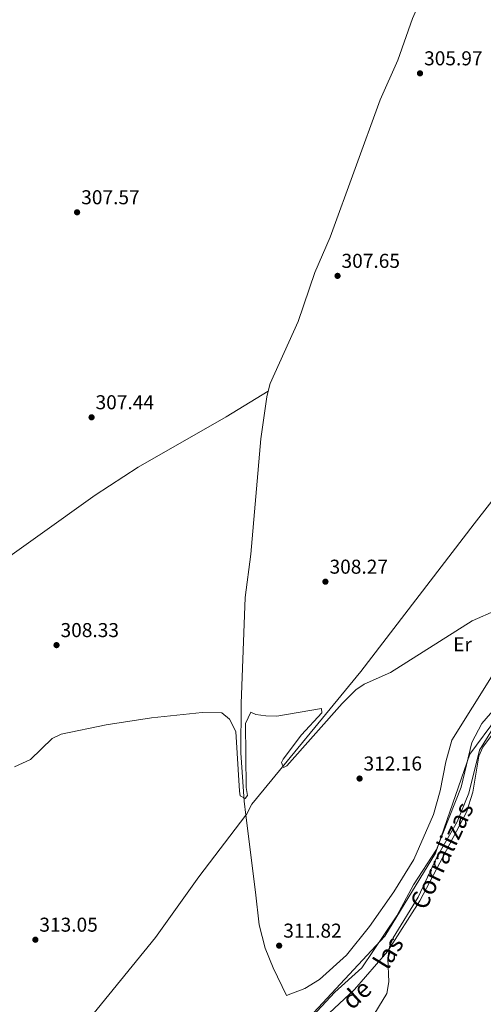
# Model space of a CAD drawing. Units: metres. Extents: x 605145 to 608627, y 4655194 to 4657558.
# Drawn here: x 607990 to 608221, y 4656121 to 4656612 of the extents above; entities that cross this region are included whole.
import ezdxf
from ezdxf.enums import TextEntityAlignment as Align

# ---------------------------------------------------------------- set-up
doc = ezdxf.new("R2010")
doc.units = ezdxf.units.M
doc.header["$MEASUREMENT"] = 0
for name, color, linetype, lineweight in [('Acequia sin especificar', 4, 'Continuous', 0), ('Cota de punto acotado terreno', 7, 'Continuous', 0), ('Curva de nivel intermedia', 30, 'Continuous', 0), ('Etiqueta de uso rústico', 92, 'Continuous', 0), ('Límite de municipio', 7, 'Continuous', 0), ('Línea de cambio de uso (parcela vista)', 92, 'Continuous', 0), ('Punto acotado terreno (símbolo)', 7, 'Continuous', 0), ('Texto de Canal-acequia (área)', 4, 'Continuous', 0)]:
    doc.layers.add(name, color=color, linetype=linetype, lineweight=lineweight)
doc.styles.add('Style-Arial', font='arial.ttf')

# ---------------------------------------------------------------- blocks, each defined once
blk = doc.blocks.new('5PATER')
at = {"layer": 'Punto acotado terreno (símbolo)', "linetype": 'Continuous', "lineweight": 0}
h = blk.add_hatch(color=51, dxfattribs=at)
edge = h.paths.add_edge_path()
edge.add_ellipse((0, 0), major_axis=(-0.1095731443231308, -0.1110710700762829), ratio=0.9994222409660317, start_angle=0, end_angle=360)

msp = doc.modelspace()

# ---------------------------------------------------------------- linework, layer by layer
at = {"layer": 'Acequia sin especificar', "color": 4, "linetype": 'Continuous', "lineweight": 0}
for points in [[(608114.0199999996, 4656426.91, 307.3099999999977), (608114.9500000002, 4656430.730000001, 307.6199999999953), (608128.9199999999, 4656461.609999999, 307.4600000000065), (608137.29, 4656486.09, 306.9600000000065), (608144.8899999997, 4656503.59, 306.7100000000065), (608169.8300000001, 4656572.15, 306.0399999999936), (608178.6699999999, 4656592, 305.1499999999942), (608185.9500000002, 4656612.800000001, 305.5899999999965), (608197.2800000003, 4656638.4, 305.1499999999942), (608206.3899999997, 4656663.59, 305.1300000000047), (608216.9100000003, 4656688.449999999, 304.7799999999988), (608223.3499999996, 4656707.67, 304.7400000000052), (608232.1100000005, 4656728.689999999, 304.5500000000029), (608242.2400000002, 4656757.970000001, 304.1699999999983), (608248.3700000001, 4656772.91, 304.1999999999971), (608256.6900000004, 4656797.32, 304.1100000000006), (608264.9400000004, 4656815.51, 303.9499999999971), (608272.4800000006, 4656836.09, 303.8600000000006), (608282.6600000003, 4656857.76, 303.679999999993), (608290.9000000004, 4656879.109999999, 303.5500000000029), (608300.6399999997, 4656898.890000001, 303.6300000000047)], [(607940.8899999997, 4656011.76, 313.6300000000047), (607944, 4656010.609999999, 313.6000000000058), (607947.8099999996, 4656014.16, 313.5899999999965), (607958.0599999996, 4656029.550000001, 313.6100000000006), (607998.7199999997, 4656084, 312.8600000000006), (608022.8700000001, 4656111.4, 312.320000000007), (608057.7400000002, 4656154.27, 311.7400000000052), (608079.4000000004, 4656184.609999999, 311.0899999999965), (608102.8437000001, 4656215.250499999, 310.9125000000058), (608103.1799999997, 4656215.689999999, 310.9100000000035), (608105.9000000004, 4656220.859999999, 310.9499999999971), (608160.2699999996, 4656286.939999999, 309.820000000007), (608216.7800000003, 4656360.58, 308.0800000000018), (608271.5, 4656430.810000001, 307.7299999999959), (608297.4400000004, 4656461.99, 307.1900000000023)], [(607910.2400000002, 4656287.16, 308.1699999999983), (607928.4000000004, 4656302.92, 308.1100000000006), (607944.0800000001, 4656315.34, 307.7400000000052), (608027.6399999997, 4656375.029999999, 307.5200000000041), (608049.25, 4656388.970000001, 307.429999999993), (608092.9900000002, 4656413.970000001, 307.1900000000023), (608114.0199999996, 4656426.91, 307.3099999999977)], [(608226.2100000001, 4656285.680000001, 311.179999999993), (608205.5599999996, 4656252.75, 312.4100000000035), (608202.5800000001, 4656241.960000001, 312.6499999999942), (608199.8499999996, 4656227.449999999, 312.4799999999959), (608196.3799999999, 4656215.65, 312.2799999999988), (608186.6600000003, 4656193.24, 312.5800000000018), (608176.6900000004, 4656177.15, 312.5899999999965), (608164.5199999996, 4656159.789999999, 312.8800000000047), (608153.0099999999, 4656145.430000001, 312.7100000000065), (608139.6600000003, 4656133.300000001, 312.4799999999959), (608132.3499999996, 4656128.880000001, 312.3800000000047), (608123.1600000003, 4656125.449999999, 312.3399999999965), (608116.4900000002, 4656139.100000001, 312.8800000000047), (608112.5800000001, 4656149.029999999, 311.5099999999948), (608109.54, 4656160.59, 311.0299999999988), (608107.6900000004, 4656176.92, 311.4900000000052), (608102.8437000001, 4656215.250499999, 310.7118999999948), (608101.9600000001, 4656222.24, 310.570000000007), (608100.3600000005, 4656246.480000001, 310.0299999999988), (608100.4600000001, 4656271.050000001, 309.5099999999948), (608102.5099999999, 4656323.930000001, 308.1999999999971), (608105.3700000001, 4656345.480000001, 307.8899999999995), (608110.2800000003, 4656403.09, 307.5), (608113.2999999998, 4656423.99, 307.6000000000058), (608114.0199999996, 4656426.91, 307.3099999999977)], [(608127.3399999999, 4656105.539999999, 313.7700000000041), (608147.2599999999, 4656127.07, 313.6000000000058), (608160.7599999999, 4656139.15, 313.3999999999942), (608178.2400000002, 4656165.08, 313.5299999999988), (608186.5099999999, 4656180.529999999, 313.6300000000047), (608197.8799999999, 4656198.26, 313.7899999999936), (608210.2000000002, 4656229.25, 313.9199999999983), (608215.5700000003, 4656251.57, 313.9199999999983), (608220.5499999998, 4656261.109999999, 314), (608234.5899999999, 4656277.230000001, 313.7899999999936)]]:
    msp.add_polyline3d(points, dxfattribs=at)
at = {"layer": 'Curva de nivel intermedia', "color": 30, "linetype": 'Continuous', "lineweight": 0, "flags": 128}
for points, elevation in [([(608157.7800000013, 4656277.899999999), (608161.940000001, 4656280.65), (608175.0800000017, 4656286.48), (608215.7000000017, 4656312.199999998), (608239.950000001, 4656322.909999999)], 310), ([(607987.540000001, 4656239.51), (607995.4400000002, 4656243.039999999), (608006.3000000009, 4656253.550000001), (608010.8099999992, 4656255.769999999), (608033.160000001, 4656260.46), (608055.8600000015, 4656263.949999999), (608081.1500000004, 4656266.52), (608090.9699999995, 4656266.390000001), (608094.7300000013, 4656263.16), (608097.9000000008, 4656257.039999999), (608099.6399999998, 4656227.25), (608100.050000001, 4656224.9), (608102.520000001, 4656223.630000001), (608103.6699999998, 4656225.150000001), (608103.0400000017, 4656229.08), (608102.6900000008, 4656261.090000001), (608105.400000002, 4656266.640000001), (608107.8899999998, 4656265.569999999), (608112.8300000018, 4656264.820000002), (608118.3799999995, 4656264.689999999), (608140.6200000017, 4656268.46), (608140.7300000014, 4656266.399999999), (608130.6300000006, 4656255.359999999), (608121.5600000002, 4656243.260000001), (608120.6300000004, 4656241.67), (608121.6400000006, 4656239.179999999), (608123.25, 4656239.939999999), (608150.85, 4656271.029999998), (608157.7800000013, 4656277.899999999)], 310), ([(608231.0599999995, 4656266.619999998), (608219.4600000011, 4656247.810000001), (608214.1200000013, 4656226.38), (608208.2400000005, 4656211.949999998), (608198.1399999997, 4656194.319999998), (608188.8700000005, 4656174.41), (608176.4200000005, 4656154.210000001), (608174.4400000002, 4656149.62), (608173.66, 4656143.849999999), (608174.1300000016, 4656132.189999999), (608173.1200000013, 4656126.390000001), (608151.9200000007, 4656091.409999999)], 315.0000000000001)]:
    msp.add_lwpolyline(points, dxfattribs=dict(at, elevation=elevation))
at = {"layer": 'Límite de municipio', "color": 7, "linetype": 'Continuous', "lineweight": 0}
msp.add_polyline3d([(608132.2800000012, 4656112.080000003, 314.19), (608172.129999999, 4656154.980000001, 314.7200000000001), (608197.5, 4656196.420000002, 314.9100000000001), (608214.5799999982, 4656245.82, 314.7800000000001), (608228.3599999994, 4656264.32, 314.9100000000001), (608248.5899999999, 4656288.32, 314.73), (608282.9499999993, 4656309.330000003, 315), (608309.4200000018, 4656330.82, 315.06), (608320.0199999996, 4656348.030000002, 314.8), (608330.8999999985, 4656361.430000001, 315.02), (608330.8299999982, 4656377.32, 314.74), (608335.6099999994, 4656389.420000002, 314.19), (608350.0599999987, 4656397.75, 314.88), (608379.9200000018, 4656400.309999999, 313.5300000000001), (608409.8000000007, 4656398.289999999, 313.5), (608428.3399999999, 4656400.550000001, 313.67), (608445.870000001, 4656403.430000001, 313.5900000000001), (608462.8999999985, 4656403.510000002, 313.68), (608505.6799999997, 4656386.680000001, 313.31), (608560.4499999993, 4656362.649999999, 313.4100000000001), (608572.1499999985, 4656357.510000002, 313.55)], dxfattribs=at)
at = {"layer": 'Línea de cambio de uso (parcela vista)', "color": 92, "linetype": 'Continuous', "lineweight": 0}
msp.add_polyline3d([(608340.8600000005, 4656354.619999999, 315.1600000000035), (608331.1299999999, 4656353.140000001, 315.2299999999959), (608325.4299999997, 4656349.99, 315.1000000000058), (608321.6799999997, 4656346.480000001, 315.1399999999995), (608315.7000000002, 4656338.810000001, 315.2100000000065), (608307.9600000001, 4656325.930000001, 315.3000000000029), (608303.1200000001, 4656321.41, 315.3099999999977), (608295.1100000005, 4656315.42, 315.2100000000065), (608256.2999999998, 4656290.189999999, 315.1000000000058), (608247.6200000001, 4656283.140000001, 315.1699999999983), (608241.25, 4656276.180000001, 315.25), (608221.1299999999, 4656249.289999999, 314.9600000000065), (608219.0999999996, 4656244.77, 315.0299999999988), (608216.0700000003, 4656226.720000001, 315.1000000000058), (608212.9400000004, 4656216.82, 315.0899999999965), (608189.6699999999, 4656172.59, 315.0800000000018), (608173.4400000004, 4656147.24, 314.7100000000065), (608157.0599999996, 4656128.350000001, 314.4499999999971), (608114.25, 4656088.310000001, 314.570000000007), (608071.7199999997, 4656054.850000001, 314.6399999999995), (608060.8799999999, 4656046.970000001, 314.6156000000047)], dxfattribs=at)

# ---------------------------------------------------------------- block references
at = {"layer": 'Punto acotado terreno (símbolo)', "color": 7, "linetype": 'Continuous', "lineweight": 0, "xscale": 10, "yscale": 10, "zscale": 10}
for p in [(608189.7199999975, 4656585.370000003, 305.9700000000012), (608018.7100000005, 4656516.06, 307.5599999999981), (608148.6099999981, 4656484.34, 307.6499999999942), (608025.9200000013, 4656413.800000003, 307.4400000000023), (608142.5599999975, 4656331.780000002, 308.2700000000041), (608008.4600000001, 4656300.15, 308.3300000000018), (608159.5899999995, 4656233.590000001, 312.1600000000035), (607997.9099999999, 4656153.190000001, 313.0500000000029), (608119.4799999993, 4656150.219999999, 311.8200000000074)]:
    msp.add_blockref('5PATER', p, dxfattribs=at)

# ---------------------------------------------------------------- texts
at = {"layer": 'Cota de punto acotado terreno', "color": 7, "linetype": 'Continuous', "lineweight": 0, "style": 'Style-Arial'}
for s, p in [('305.97', (608191.7699999999, 4656589.370000001, 305.9700000000012)), ('307.57', (608020.7600000007, 4656520.059999998, 307.5599999999977)), ('307.65', (608150.589999999, 4656488.340000001, 307.6499999999942)), ('307.44', (608027.9100000011, 4656417.800000001, 307.4400000000023)), ('308.27', (608144.61, 4656335.78, 308.2700000000041)), ('308.33', (608010.4499999998, 4656304.149999999, 308.3300000000018)), ('312.16', (608161.5700000004, 4656237.59, 312.1600000000035)), ('313.05', (607999.890000001, 4656157.190000002, 313.0500000000029)), ('311.82', (608121.5300000017, 4656154.219999999, 311.820000000007))]:
    msp.add_text(s, height=7.000000000000002, dxfattribs=at).set_placement(p)
at = {"layer": 'Etiqueta de uso rústico', "color": 92, "linetype": 'Continuous', "lineweight": 0, "style": 'Style-Arial'}
msp.add_text('Er', height=7.000000000000002, dxfattribs=at).set_placement((608210.9354566098, 4656300.550009998, 310.6000000000058), align=Align.MIDDLE_CENTER)
at = {"layer": 'Texto de Canal-acequia (área)', "color": 4, "linetype": 'Continuous', "lineweight": 0, "style": 'Style-Arial'}
for s, rotation, p in [('Corralizas', 64.83626, (608200.6088417995, 4656195.196535599, 315.0800000000018)), ('las', 58.44816, (608173.9624288342, 4656146.900777989, 314.8600000000006)), ('de', 42.37081, (608158.0560822932, 4656125.990603353, 314.4400000000023))]:
    msp.add_text(s, height=9, rotation=rotation, dxfattribs=at).set_placement(p, align=Align.MIDDLE_CENTER)

doc.saveas('drawing.dxf')
